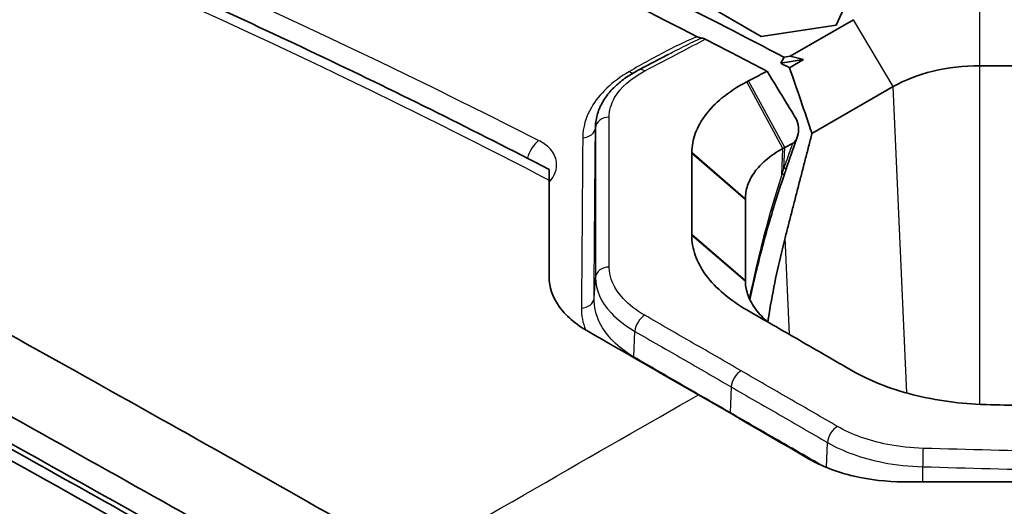
# Model space of a CAD drawing. Units: millimetres. Extents: x 14 to 1080, y -49 to 580.
# Drawn here: x 736 to 751, y 338 to 345 of the extents above; entities that cross this region are included whole.
import ezdxf

# ---------------------------------------------------------------- set-up
doc = ezdxf.new("R2010")
doc.units = ezdxf.units.MM
doc.header["$LTSCALE"] = 2
doc.layers.add('Visible (ISO)', color=7, linetype='Continuous', lineweight=35)
doc.layers.add('Visible Narrow (ISO)', color=7, linetype='Continuous', lineweight=25)

msp = doc.modelspace()

# ---------------------------------------------------------------- linework, layer by layer
at = {"layer": 'Visible (ISO)'}
for p, q in [((748.574, 345.449), (748.275, 344.805)), ((747.16, 344.632), (746.343, 345.104)), ((748.534, 344.885), (747.59, 344.34)), ((748.275, 344.805), (747.16, 344.632)), ((745.327, 344.132), (745.772, 344.365)), ((747.451, 344.237), (747.5, 344.326)), ((747.793, 344.29), (747.451, 344.237)), ((747.5, 344.326), (747.59, 344.34)), ((747.793, 344.29), (747.582, 344.168)), ((747.59, 344.34), (747.793, 344.29)), ((750.419, 344.197), (752.78, 344.197)), ((746.971, 343.972), (746.945, 343.959)), ((747.917, 343.189), (749.129, 343.889)), ((747.698, 343.134), (747.544, 342.693)), ((747.511, 342.979), (747.626, 343.04)), ((744, 342.494), (744, 342.653)), ((744, 341.046), (744, 342.494)), ((746.925, 342.202), (746.925, 342.217)), ((746.925, 340.997), (746.925, 342.202)), ((746.125, 341.686), (746.125, 341.671))]:
    msp.add_line(p, q, dxfattribs=at)
for centre, major_axis, ratio, start_param, end_param in [((669.929, 294.998), (-115.399, 0), 0.57735, 3.975221, 3.995249), ((669.929, 295.007), (-114.949, 0), 0.57735, 3.974639, 3.985404), ((669.929, 294.916), (-115.357, 0), 0.57735, 3.973919, 3.975456), ((631.753, 354.597), (96.336, -158.895), 0.542706, 1.184668, 1.190531), ((750.419, 343.144), (1.825, 0), 0.57735, 1.570796, 2.356194), ((757.757, 336.181), (1.636, -14.288), 0.771597, 4.153058, 4.160171)]:
    msp.add_ellipse(centre, major_axis=major_axis, ratio=ratio, start_param=start_param, end_param=end_param, dxfattribs=at)
for points, knots in [([(746.206, 344.631), (741.131, 347.229), (735.657, 349.568), (717.068, 356.117), (702.894, 359.131), (673.338, 361.848), (658.24, 361.526), (629.393, 357.6), (615.891, 354.098), (603.892, 349.228)], [-15.513483, -15.513483, -15.513483, -15.513483, -13.46912, -13.46912, -8.979117, -8.979117, -4.489475, -4.489475, -0.090015, -0.090015, -0.090015, -0.090015]), ([(744, 342.653), (742.9, 343.223), (741.78, 343.779), (739.502, 344.864), (738.343, 345.393), (735.989, 346.422), (734.794, 346.922), (732.37, 347.893), (731.142, 348.365), (728.652, 349.277), (727.392, 349.718), (724.842, 350.57), (723.552, 350.98), (720.943, 351.77), (719.625, 352.149), (716.963, 352.876), (715.619, 353.223), (712.908, 353.886), (711.54, 354.201), (708.784, 354.798), (707.395, 355.081), (704.598, 355.612), (703.19, 355.862), (700.357, 356.326), (698.932, 356.542), (696.068, 356.94), (694.628, 357.121), (691.737, 357.451), (690.285, 357.599), (687.371, 357.86), (685.909, 357.973), (682.977, 358.165), (681.508, 358.244), (678.563, 358.368), (677.088, 358.412), (674.134, 358.467), (672.656, 358.477), (669.699, 358.463), (668.221, 358.438), (665.265, 358.354), (663.788, 358.295), (660.838, 358.143), (659.365, 358.05), (656.425, 357.829), (654.958, 357.702), (652.034, 357.414), (650.576, 357.252), (647.671, 356.897), (646.224, 356.702), (643.343, 356.279), (641.91, 356.051), (639.059, 355.562), (637.641, 355.301), (634.823, 354.747), (633.423, 354.454), (630.643, 353.835), (629.263, 353.51), (626.526, 352.828), (625.168, 352.471), (622.478, 351.727), (621.145, 351.339), (618.506, 350.534), (617.199, 350.116), (614.615, 349.25), (613.338, 348.803), (610.813, 347.879), (609.566, 347.402), (607.105, 346.421), (605.891, 345.916), (603.618, 344.932), (602.557, 344.455), (600.594, 343.54), (599.69, 343.105), (597.234, 341.887), (595.708, 341.086), (593.103, 339.644), (592.008, 339.012), (590.131, 337.886), (589.339, 337.394), (587.392, 336.146), (586.255, 335.386), (584.037, 333.835), (582.961, 333.023), (581.916, 332.231)], [0.582124, 0.582124, 0.582124, 0.582124, 1.024005, 1.024005, 1.466464, 1.466464, 1.909114, 1.909114, 2.351715, 2.351715, 2.794167, 2.794167, 3.236572, 3.236572, 3.67908, 3.67908, 4.121552, 4.121552, 4.564025, 4.564025, 5.006461, 5.006461, 5.448896, 5.448896, 5.89134, 5.89134, 6.333775, 6.333775, 6.776189, 6.776189, 7.218614, 7.218614, 7.661056, 7.661056, 8.103495, 8.103495, 8.545935, 8.545935, 8.988374, 8.988374, 9.43082, 9.43082, 9.873275, 9.873275, 10.31574, 10.31574, 10.758207, 10.758207, 11.200688, 11.200688, 11.643174, 11.643174, 12.085675, 12.085675, 12.528189, 12.528189, 12.970718, 12.970718, 13.413265, 13.413265, 13.855832, 13.855832, 14.298412, 14.298412, 14.741017, 14.741017, 15.183647, 15.183647, 15.626309, 15.626309, 16.024086, 16.024086, 16.372141, 16.372141, 16.981237, 16.981237, 17.438059, 17.438059, 17.780676, 17.780676, 18.294601, 18.294601, 18.808526, 18.808526, 18.808526, 18.808526]), ([(746.27, 344.611), (746.26, 344.612), (746.25, 344.614), (746.228, 344.62), (746.217, 344.625), (746.206, 344.631)], [-0.008797317, -0.008797317, -0.008797317, -0.008797317, -0.004510118, -0.004510118, 0, 0, 0, 0]), ([(746.326, 344.595), (746.311, 344.603), (746.295, 344.608), (746.277, 344.611), (746.273, 344.611), (746.27, 344.611)], [-0.020369302, -0.020369302, -0.020369302, -0.020369302, -0.014078622, -0.014078622, -0.01260506, -0.01260506, -0.01260506, -0.01260506]), ([(745.327, 344.132), (745.257, 344.095), (745.191, 344.055), (745.069, 343.968), (745.014, 343.921), (744.913, 343.821), (744.868, 343.767), (744.793, 343.653), (744.761, 343.593), (744.715, 343.468), (744.699, 343.403), (744.693, 343.337)], [0, 0, 0, 0, 0.0265175, 0.0265175, 0.0530351, 0.0530351, 0.0795526, 0.0795526, 0.1060702, 0.1060702, 0.1325877, 0.1325877, 0.1325877, 0.1325877]), ([(747.247, 344.117), (747.234, 344.11), (747.221, 344.104), (747.129, 344.055), (747.05, 344.014), (746.971, 343.972)], [0.001553109, 0.001553109, 0.001553109, 0.001553109, 0.001771165, 0.001771165, 0.003152864, 0.003152864, 0.003152864, 0.003152864]), ([(747.692, 343.389), (747.641, 343.473), (747.59, 343.557), (747.441, 343.799), (747.344, 343.958), (747.247, 344.117)], [-0.08540252, -0.08540252, -0.08540252, -0.08540252, -0.05589235, -0.05589235, 0, 0, 0, 0]), ([(746.945, 343.959), (746.806, 343.885), (746.681, 343.804), (746.482, 343.64), (746.405, 343.56), (746.341, 343.477), (746.269, 343.384), (746.214, 343.287), (746.145, 343.096), (746.128, 343.003), (746.125, 342.911)], [-0.6041188, -0.6041188, -0.6041188, -0.6041188, -0.562364, -0.562364, -0.52873, -0.52873, -0.52873, -0.4910357, -0.4910357, -0.4560023, -0.4560023, -0.4560023, -0.4560023]), ([(747.693, 343.385), (747.708, 343.34), (747.716, 343.292), (747.716, 343.2), (747.708, 343.157), (747.686, 343.103), (747.676, 343.086), (747.653, 343.059), (747.641, 343.048), (747.626, 343.04)], [0, 0, 0, 0, 0.0145024, 0.0145024, 0.02938667, 0.02938667, 0.03692566, 0.03692566, 0.04388483, 0.04388483, 0.04388483, 0.04388483]), ([(746.125, 342.911), (746.125, 342.908), (746.125, 342.904), (746.125, 342.898), (746.125, 342.894), (746.125, 342.891)], [-0.45600231, -0.45600231, -0.45600231, -0.45600231, -0.454671802, -0.454671802, -0.453341294, -0.453341294, -0.453341294, -0.453341294]), ([(746.925, 342.217), (746.925, 342.281), (746.935, 342.347), (746.98, 342.482), (747.017, 342.552), (747.066, 342.619), (747.109, 342.678), (747.163, 342.735), (747.301, 342.854), (747.387, 342.912), (747.485, 342.966)], [0.4560023, 0.4560023, 0.4560023, 0.4560023, 0.4910357, 0.4910357, 0.52873, 0.52873, 0.52873, 0.562364, 0.562364, 0.6041188, 0.6041188, 0.6041188, 0.6041188]), ([(746.125, 342.891), (746.125, 342.79), (746.125, 342.69), (746.125, 342.486), (746.125, 342.382), (746.125, 342.278), (746.125, 342.176), (746.125, 342.075), (746.125, 341.877), (746.125, 341.782), (746.125, 341.686)], [0, 0, 0, 0, 0.0372681, 0.0372681, 0.0763489, 0.0763489, 0.0763489, 0.1145233, 0.1145233, 0.1508665, 0.1508665, 0.1508665, 0.1508665]), ([(747.513, 342.602), (747.427, 342.353), (747.348, 342.1), (747.2, 341.588), (747.132, 341.329), (747.042, 340.951), (747.016, 340.833), (746.99, 340.716)], [0, 0, 0, 0, 0.0847457, 0.0847457, 0.1694914, 0.1694914, 0.2072962, 0.2072962, 0.2072962, 0.2072962]), ([(746.125, 341.671), (746.125, 341.574), (746.142, 341.475), (746.212, 341.275), (746.266, 341.174), (746.337, 341.077), (746.409, 340.98), (746.498, 340.887), (746.704, 340.713), (746.821, 340.632), (746.945, 340.56)], [-0.450602, -0.450602, -0.450602, -0.450602, -0.4129284, -0.4129284, -0.3752549, -0.3752549, -0.3752549, -0.3375813, -0.3375813, -0.2999392, -0.2999392, -0.2999392, -0.2999392]), ([(744.586, 340.236), (744.49, 340.291), (744.404, 340.351), (744.254, 340.481), (744.191, 340.551), (744.047, 340.758), (744, 340.902), (744, 341.046)], [-0.1573744, -0.1573744, -0.1573744, -0.1573744, -0.1166643, -0.1166643, -0.0755708, -0.0755708, 0, 0, 0, 0]), ([(746.925, 340.982), (746.925, 340.985), (746.925, 340.987), (746.925, 340.992), (746.925, 340.995), (746.925, 340.997)], [-0.152697766, -0.152697766, -0.152697766, -0.152697766, -0.151782132, -0.151782132, -0.150866498, -0.150866498, -0.150866498, -0.150866498]), ([(747.259, 340.379), (747.191, 340.438), (747.131, 340.5), (747.082, 340.565), (747.031, 340.633), (746.992, 340.703), (746.94, 340.844), (746.927, 340.914), (746.925, 340.982)], [0.3391995, 0.3391995, 0.3391995, 0.3391995, 0.3752549, 0.3752549, 0.3752549, 0.4129284, 0.4129284, 0.450602, 0.450602, 0.450602, 0.450602]), ([(746.945, 340.56), (746.945, 340.56), (746.945, 340.56), (746.945, 340.56), (747.076, 340.485), (747.207, 340.409), (747.468, 340.259), (747.598, 340.183), (747.729, 340.108), (747.86, 340.032), (747.99, 339.957), (748.252, 339.806), (748.382, 339.731), (748.513, 339.655), (748.513, 339.655), (748.513, 339.655), (748.513, 339.655)], [-0.0000441, -0.0000441, -0.0000441, -0.0000441, -0.0000364, -0.0000364, -0.0000364, 0.0553829, 0.0553829, 0.1108021, 0.1108021, 0.1108021, 0.1662214, 0.1662214, 0.2216406, 0.2216406, 0.2216406, 0.2216484, 0.2216484, 0.2216484, 0.2216484]), ([(748.513, 339.655), (748.638, 339.583), (748.778, 339.515), (749.085, 339.393), (749.251, 339.34), (749.423, 339.296), (749.596, 339.252), (749.776, 339.217), (750.137, 339.169), (750.316, 339.155), (750.493, 339.15)], [-0.2959551, -0.2959551, -0.2959551, -0.2959551, -0.258313, -0.258313, -0.2206394, -0.2206394, -0.2206394, -0.1829659, -0.1829659, -0.1452923, -0.1452923, -0.1452923, -0.1452923]), ([(750.493, 339.15), (750.497, 339.15), (750.501, 339.15), (750.51, 339.149), (750.515, 339.149), (750.519, 339.149)], [16.406317619, 16.406317619, 16.406317619, 16.406317619, 16.407233253, 16.407233253, 16.408148887, 16.408148887, 16.408148887, 16.408148887]), ([(750.519, 339.149), (750.693, 339.144), (750.867, 339.14), (751.226, 339.13), (751.41, 339.125), (751.594, 339.12), (751.783, 339.115), (751.973, 339.11), (752.344, 339.1), (752.526, 339.095), (752.709, 339.09)], [16.4081489, 16.4081489, 16.4081489, 16.4081489, 16.4444921, 16.4444921, 16.4826665, 16.4826665, 16.4826665, 16.5217473, 16.5217473, 16.5590154, 16.5590154, 16.5590154, 16.5590154]), ([(747.866, 338.342), (747.962, 338.286), (748.067, 338.236), (748.295, 338.148), (748.417, 338.111), (748.779, 338.027), (749.028, 337.998), (749.28, 337.998)], [-0.1573744, -0.1573744, -0.1573744, -0.1573744, -0.1166643, -0.1166643, -0.0755708, -0.0755708, 0, 0, 0, 0])]:
    msp.add_open_spline(points, degree=3, knots=knots, dxfattribs=at)
for points in [[(747.693, 343.385), (747.693, 343.386), (747.693, 343.387), (747.692, 343.389)], [(747.485, 342.966), (747.494, 342.97), (747.502, 342.975), (747.511, 342.979)], [(732.65, 342.04), (736.215, 340.045), (738.926, 338.558), (741.933, 336.825)], [(747.476, 341.472), (747.489, 341.526), (747.503, 341.581), (747.516, 341.634)], [(747.267, 340.435), (747.323, 340.789), (747.395, 341.139), (747.476, 341.472)], [(731.59, 341.412), (735.154, 339.426), (737.874, 337.936), (740.872, 336.207)], [(731.23, 341.207), (735.572, 338.79), (737.461, 337.763), (740.519, 336)], [(731.23, 341.125), (735.573, 338.708), (737.461, 337.682), (740.519, 335.918)], [(740.297, 335.87), (737.52, 337.472), (735.629, 338.509), (731.957, 340.548)], [(747.259, 340.38), (747.261, 340.398), (747.264, 340.416), (747.267, 340.435)], [(746.226, 339.296), (745.67, 339.615), (745.116, 339.933), (744.586, 340.236)], [(746.226, 339.296), (746.782, 338.973), (747.336, 338.651), (747.866, 338.342)], [(736.276, 333.49), (733.335, 335.19), (731.528, 336.187), (726.994, 338.687)], [(728.159, 338.299), (730.046, 337.258), (733.743, 335.214), (736.498, 333.623)], [(728.159, 338.217), (730.044, 337.178), (733.743, 335.133), (736.498, 333.541)], [(749.28, 337.998), (750.135, 337.996), (750.955, 337.996), (751.785, 338)]]:
    msp.add_open_spline(points, degree=3, dxfattribs=at)
msp.add_rational_spline([(747.516, 341.634), (747.716, 342.41), (747.917, 343.189)], [1.00003678891, 1.00003068778, 1.00001667221], degree=2, dxfattribs=at)
at = {"layer": 'Visible Narrow (ISO)'}
for p, q in [((750.419, 344.197), (750.419, 345.193)), ((749.129, 343.889), (748.534, 344.885)), ((750.419, 339.152), (750.419, 344.197)), ((747.485, 342.966), (746.945, 343.959)), ((747.511, 342.979), (746.971, 343.972)), ((749.331, 339.32), (749.129, 343.889)), ((746.125, 342.911), (746.925, 342.217)), ((747.467, 342.578), (747.485, 342.966)), ((747.496, 342.669), (747.511, 342.979)), ((746.925, 342.202), (746.125, 342.891)), ((746.125, 341.686), (746.925, 340.997)), ((746.925, 340.982), (746.125, 341.671)), ((747.58, 340.194), (747.516, 341.634)), ((744.67, 340.734), (744.69, 341.04)), ((745.261, 339.86), (745.278, 340.24)), ((746.713, 339.412), (746.697, 339.03)), ((748.132, 338.211), (748.149, 338.583)), ((749.57, 337.997), (749.57, 338.222))]:
    msp.add_line(p, q, dxfattribs=at)
for centre, major_axis, ratio, start_param, end_param in [((745.186, 344.269), (0.1, -0.173), 0.48319, 5.48894, 5.931073), ((745.42, 343.955), (-0.093, 0.177), 0.602934, 5.524185, 6.283185), ((744.889, 343.264), (-0.2, 0), 0.835567, 4.682094, 6.230318), ((744.49, 343.282), (0.2, -0.002), 0.780507, 4.772861, 6.23673), ((744.49, 343.281), (0.2, -0.002), 0.78051, 4.772805, 6.237151), ((743.86, 342.851), (0.136, 0.267), 0.541197, 0.836435, 1.950167), ((747.355, 342.759), (0.189, -0.066), 0.333719, 5.663201, 6.283185), ((747.323, 342.667), (0.189, -0.065), 0.329946, 5.677862, 6.283185), ((744.889, 341.032), (-0.2, 0), 0.835149, 4.681252, 6.230787), ((744.47, 340.743), (0.2, -0.002), 0.781754, 4.773769, 6.236984), ((745.42, 340.313), (-0.1, -0.173), 0.57784, 3.881151, 5.445003), ((745.12, 339.787), (0.1, 0.173), 0.576968, 5.384479, 5.445841), ((746.855, 339.485), (-0.1, -0.173), 0.57735, 3.881568, 5.445427), ((746.555, 338.957), (0.1, 0.173), 0.57735, 5.398791, 5.445427), ((748.29, 338.656), (-0.1, -0.173), 0.576861, 3.881999, 5.445851), ((749.57, 338.329), (-0.005, -0.2), 0.019101, 1.007963, 2.557498)]:
    msp.add_ellipse(centre, major_axis=major_axis, ratio=ratio, start_param=start_param, end_param=end_param, dxfattribs=at)
for points, knots in [([(743.844, 343.085), (735.489, 347.333), (726.02, 350.824), (704.347, 356.331), (691.95, 358.087), (668.231, 359.025), (656.956, 358.482), (633.248, 355.238), (620.961, 352.179), (599.341, 344.001), (589.913, 338.974), (582.167, 333.202)], [-18.193267, -18.193267, -18.193267, -18.193267, -14.849141, -14.849141, -11.059872, -11.059872, -7.704649, -7.704649, -3.771462, -3.771462, -0.000005, -0.000005, -0.000005, -0.000005]), ([(582.382, 332.131), (583.162, 332.733), (583.961, 333.344), (585.599, 334.535), (586.432, 335.112), (588.615, 336.581), (589.991, 337.462), (594.219, 340.008), (597.191, 341.615), (602.526, 344.201), (604.821, 345.229), (611.234, 347.88), (615.477, 349.401), (625.585, 352.509), (631.554, 353.98), (645.664, 356.654), (653.919, 357.643), (671.317, 358.56), (680.473, 358.384), (698.942, 356.669), (708.228, 355.047), (726.168, 350.312), (734.761, 347.128), (742.96, 343.03), (743.482, 342.763), (744, 342.494)], [-18.808526, -18.808526, -18.808526, -18.808526, -18.418814, -18.418814, -18.031194, -18.031194, -17.424021, -17.424021, -16.217095, -16.217095, -15.354332, -15.354332, -13.872097, -13.872097, -11.945192, -11.945192, -9.440215, -9.440215, -6.708931, -6.708931, -3.809135, -3.809135, -0.759959, -0.759959, -0.550676, -0.550676, -0.550676, -0.550676]), ([(746.206, 344.631), (746.169, 344.616), (746.132, 344.601), (745.989, 344.538), (745.885, 344.487), (745.581, 344.332), (745.387, 344.224), (745.196, 344.113)], [-0.1266463, -0.1266463, -0.1266463, -0.1266463, -0.1138986, -0.1138986, -0.0755593, -0.0755593, 0, 0, 0, 0]), ([(745.426, 344.122), (745.604, 344.215), (745.782, 344.309), (746.082, 344.466), (746.204, 344.53), (746.326, 344.595)], [0.0000002, 0.0000002, 0.0000002, 0.0000002, 0.0756789, 0.0756789, 0.1275278, 0.1275278, 0.1275278, 0.1275278]), ([(745.772, 344.365), (745.801, 344.381), (745.83, 344.396), (745.954, 344.46), (746.05, 344.509), (746.188, 344.575), (746.229, 344.593), (746.27, 344.611)], [0.06384779, 0.06384779, 0.06384779, 0.06384779, 0.0755593, 0.0755593, 0.11389859, 0.11389859, 0.12973456, 0.12973456, 0.12973456, 0.12973456]), ([(745.196, 344.113), (744.942, 343.965), (744.746, 343.779), (744.545, 343.431), (744.502, 343.278), (744.501, 343.126)], [-0.1735144, -0.1735144, -0.1735144, -0.1735144, -0.0727843, -0.0727843, 0, 0, 0, 0]), ([(744.895, 343.431), (744.895, 343.531), (744.923, 343.63), (745.063, 343.875), (745.218, 344.013), (745.426, 344.122)], [-0.1422917, -0.1422917, -0.1422917, -0.1422917, -0.0879582, -0.0879582, 0, 0, 0, 0]), ([(744.896, 341.198), (744.896, 341.567), (744.895, 341.935), (744.895, 342.679), (744.895, 343.055), (744.895, 343.431)], [0.0000002, 0.0000002, 0.0000002, 0.0000002, 0.2008847, 0.2008847, 0.406156, 0.406156, 0.406156, 0.406156]), ([(744.67, 340.734), (744.673, 341.157), (744.676, 341.579), (744.683, 342.425), (744.686, 342.848), (744.69, 343.272)], [0, 0, 0, 0, 0.2032161, 0.2032161, 0.4064323, 0.4064323, 0.4064323, 0.4064323]), ([(744.69, 343.272), (744.69, 343.272), (744.69, 343.272), (744.69, 343.273), (744.69, 343.273), (744.69, 343.273)], [0, 0, 0, 0, 0.0001026173, 0.0001026173, 0.0002052345, 0.0002052345, 0.0002052345, 0.0002052345]), ([(744.69, 343.272), (744.69, 342.896), (744.69, 342.521), (744.69, 341.777), (744.69, 341.409), (744.69, 341.04)], [-0.4059517, -0.4059517, -0.4059517, -0.4059517, -0.2008847, -0.2008847, 0, 0, 0, 0]), ([(744, 342.464), (744.083, 342.555), (744.122, 342.66), (744.101, 342.84), (744.061, 342.915), (743.954, 343.019), (743.903, 343.055), (743.844, 343.085)], [0.0201427, 0.0201427, 0.0201427, 0.0201427, 0.0690583, 0.0690583, 0.1068316, 0.1068316, 0.1304398, 0.1304398, 0.1304398, 0.1304398]), ([(744.501, 343.125), (744.497, 342.701), (744.494, 342.278), (744.488, 341.432), (744.485, 341.009), (744.481, 340.587)], [-0.4064323, -0.4064323, -0.4064323, -0.4064323, -0.2032161, -0.2032161, 0, 0, 0, 0]), ([(744.501, 343.126), (744.501, 343.126), (744.501, 343.126), (744.501, 343.125), (744.501, 343.125), (744.501, 343.125)], [-0.0002052345, -0.0002052345, -0.0002052345, -0.0002052345, -0.0001026173, -0.0001026173, 0, 0, 0, 0]), ([(747.626, 343.04), (747.604, 342.978), (747.583, 342.916), (747.539, 342.792), (747.518, 342.731), (747.496, 342.669)], [0, 0, 0, 0, 0.02085078, 0.02085078, 0.04170156, 0.04170156, 0.04170156, 0.04170156]), ([(747.496, 342.669), (747.491, 342.654), (747.486, 342.639), (747.477, 342.609), (747.472, 342.593), (747.467, 342.578)], [0, 0, 0, 0, 0.00511978, 0.00511978, 0.01034583, 0.01034583, 0.01034583, 0.01034583]), ([(745.426, 340.48), (745.298, 340.554), (745.189, 340.638), (744.968, 340.874), (744.896, 341.037), (744.896, 341.198)], [-0.1421942, -0.1421942, -0.1421942, -0.1421942, -0.0879481, -0.0879481, 0, 0, 0, 0]), ([(744.69, 341.04), (744.69, 340.86), (744.77, 340.679), (745.016, 340.415), (745.136, 340.322), (745.278, 340.24)], [0, 0, 0, 0, 0.0879481, 0.0879481, 0.1421942, 0.1421942, 0.1421942, 0.1421942]), ([(745.261, 339.86), (745.028, 339.995), (744.853, 340.169), (744.698, 340.482), (744.669, 340.607), (744.67, 340.734)], [0, 0, 0, 0, 0.1087793, 0.1087793, 0.1754723, 0.1754723, 0.1754723, 0.1754723]), ([(746.861, 339.652), (746.622, 339.79), (746.383, 339.928), (745.904, 340.204), (745.665, 340.342), (745.426, 340.48)], [0, 0, 0, 0, 0.1014752, 0.1014752, 0.2029638, 0.2029638, 0.2029638, 0.2029638]), ([(745.278, 340.24), (745.517, 340.102), (745.757, 339.965), (746.235, 339.689), (746.474, 339.551), (746.713, 339.412)], [-0.2029638, -0.2029638, -0.2029638, -0.2029638, -0.1014752, -0.1014752, 0, 0, 0, 0]), ([(746.697, 339.03), (746.457, 339.169), (746.218, 339.307), (745.74, 339.583), (745.501, 339.721), (745.261, 339.86)], [0, 0, 0, 0, 0.1014828, 0.1014828, 0.2029655, 0.2029655, 0.2029655, 0.2029655]), ([(748.296, 338.823), (748.057, 338.961), (747.818, 339.1), (747.34, 339.376), (747.1, 339.514), (746.861, 339.652)], [0, 0, 0, 0, 0.1014886, 0.1014886, 0.2029638, 0.2029638, 0.2029638, 0.2029638]), ([(746.713, 339.412), (746.953, 339.274), (747.192, 339.136), (747.67, 338.86), (747.909, 338.722), (748.149, 338.583)], [-0.2029638, -0.2029638, -0.2029638, -0.2029638, -0.1014886, -0.1014886, 0, 0, 0, 0]), ([(748.071, 338.238), (747.852, 338.364), (747.633, 338.49), (747.175, 338.754), (746.936, 338.892), (746.697, 339.03)], [0.0086338, 0.0086338, 0.0086338, 0.0086338, 0.1014828, 0.1014828, 0.2029656, 0.2029656, 0.2029656, 0.2029656]), ([(749.576, 338.496), (749.395, 338.501), (749.214, 338.521), (748.762, 338.61), (748.504, 338.703), (748.296, 338.823)], [-0.1421941, -0.1421941, -0.1421941, -0.1421941, -0.0878647, -0.0878647, 0, 0, 0, 0]), ([(748.149, 338.583), (748.379, 338.45), (748.665, 338.347), (749.168, 338.249), (749.369, 338.227), (749.57, 338.222)], [0, 0, 0, 0, 0.0878647, 0.0878647, 0.1421942, 0.1421942, 0.1421942, 0.1421942]), ([(753.636, 338.385), (752.952, 338.404), (752.268, 338.423), (750.915, 338.46), (750.246, 338.478), (749.576, 338.496)], [0, 0, 0, 0, 0.2052712, 0.2052712, 0.406156, 0.406156, 0.406156, 0.406156]), ([(749.57, 338.222), (750.239, 338.204), (750.909, 338.186), (752.261, 338.149), (752.944, 338.13), (753.627, 338.112)], [-0.406156, -0.406156, -0.406156, -0.406156, -0.2052712, -0.2052712, -0.0002043, -0.0002043, -0.0002043, -0.0002043]), ([(736.844, 242.952), (737.878, 243.407), (738.891, 243.895), (740.899, 244.873), (741.883, 245.362), (744.369, 246.656), (745.852, 247.476), (750.161, 249.975), (752.873, 251.732), (757.232, 254.881), (758.962, 256.235), (763.414, 260.019), (765.955, 262.522), (771.12, 268.484), (773.539, 272.005), (777.868, 280.326), (779.406, 285.193), (780.636, 295.445), (780.148, 300.836), (776.844, 311.693), (773.885, 317.14), (765.444, 327.635), (759.84, 332.648), (752.715, 337.398), (752.253, 337.7), (751.785, 338)], [-18.808526, -18.808526, -18.808526, -18.808526, -18.418814, -18.418814, -18.031194, -18.031194, -17.424021, -17.424021, -16.217095, -16.217095, -15.354332, -15.354332, -13.872097, -13.872097, -11.945192, -11.945192, -9.440215, -9.440215, -6.708931, -6.708931, -3.809135, -3.809135, -0.759959, -0.759959, -0.550676, -0.550676, -0.550676, -0.550676])]:
    msp.add_open_spline(points, degree=3, knots=knots, dxfattribs=at)
for points in [[(744.69, 343.273), (744.69, 343.294), (744.691, 343.316), (744.693, 343.337)], [(747.467, 342.578), (747.275, 341.98), (747.113, 341.362), (746.983, 340.731)], [(744.481, 340.587), (744.48, 340.477), (744.501, 340.367), (744.542, 340.262)], [(740.872, 336.207), (742.995, 337.448), (744.728, 338.437), (746.226, 339.296)]]:
    msp.add_open_spline(points, degree=3, dxfattribs=at)

doc.saveas('drawing.dxf')
